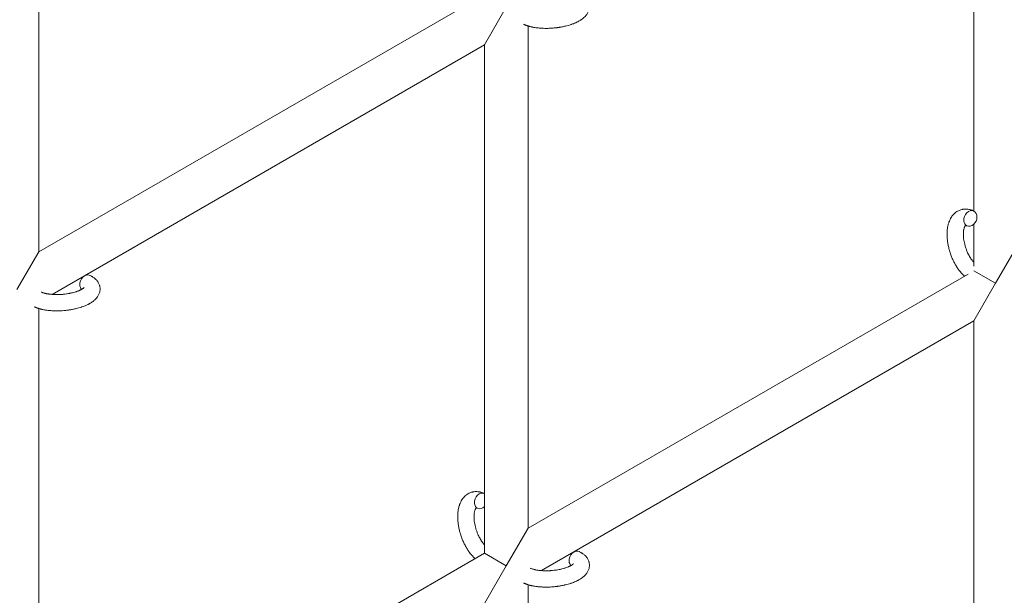
# Model space of a CAD drawing. Units: millimetres. Extents: x -7585 to 7039, y -10022 to 4632.
# Drawn here: x -4040 to -3678, y -5538 to -5326 of the extents above; entities that cross this region are included whole.
import ezdxf

# ---------------------------------------------------------------- set-up
doc = ezdxf.new("R2010")
doc.units = ezdxf.units.MM
doc.linetypes.add('K5LT_THIN', pattern=[0])

# ---------------------------------------------------------------- blocks, each defined once
blk = doc.blocks.new('ИТ-11')
at = {"color": 7, "linetype": 'K5LT_THIN', "lineweight": 18}
for p, q in [((1961.7, -697.32), (1961.7, -507.97)), ((2305.7, -682.3), (2305.7, -517.19)), ((2123.63, -603.84), (1961.7, -697.32)), ((2133.7, -607.26), (2125.7, -621.11)), ((2141.7, -614.21), (2141.7, -798.94)), ((2125.7, -621.11), (1966.64, -712.95)), ((2125.7, -621.11), (2125.7, -808.18)), ((2305.7, -702.55), (2305.7, -687.08)), ((2313.7, -708.87), (2321.7, -695.01)), ((1953.7, -711.18), (1961.7, -697.32)), ((2141.7, -798.94), (2303.63, -705.45)), ((2305.7, -704.25), (2313.7, -708.87)), ((2305.7, -722.73), (2313.7, -708.87)), ((1961.7, -902.86), (1961.7, -718.13)), ((2146.64, -814.56), (2305.7, -722.73)), ((2305.7, -892.46), (2305.7, -722.73)), ((2141.7, -798.94), (2133.7, -812.79)), ((1961.7, -902.86), (2125.7, -808.18)), ((2133.7, -812.79), (2125.7, -808.18)), ((2133.7, -812.79), (2125.7, -826.65)), ((2141.7, -819.74), (2141.7, -1009.09))]:
    blk.add_line(p, q, dxfattribs=at)
for centre, start_param, end_param in [((2304.39, -685), 3.141593, 5.355092), ((2304.39, -685), 0, 3.141593), ((2304.39, -685), 5.355092, 6.283185), ((1979.24, -708.65), 3.141593, 5.355092), ((1979.24, -708.65), 5.355092, 6.053873), ((2124.39, -788.93), 3.141593, 5.355092), ((2124.39, -788.93), 3.127839, 3.141593), ((2124.39, -788.93), 5.355092, 6.283185), ((2124.39, -788.93), 0, 1.113827), ((2159.24, -810.27), 3.141593, 5.355092), ((2159.24, -810.27), 5.355092, 6.053873)]:
    blk.add_ellipse(centre, major_axis=(-1.28, -2.71), ratio=0.769885, start_param=start_param, end_param=end_param, dxfattribs=at)
for points, knots in [([(2160.52, -602.02), (2160.56, -602.04), (2160.61, -602.06), (2160.82, -602.17), (2160.99, -602.26), (2161.17, -602.35), (2161.17, -602.35), (2161.25, -602.4), (2161.33, -602.45), (2161.41, -602.49), (2161.41, -602.49), (2161.49, -602.54), (2161.56, -602.59), (2161.79, -602.74), (2161.94, -602.85), (2162.23, -603.07), (2162.37, -603.18), (2162.64, -603.43), (2162.77, -603.55), (2163, -603.8), (2163.09, -603.92), (2163.21, -604.05), (2163.22, -604.07), (2163.28, -604.15), (2163.32, -604.2), (2163.39, -604.3), (2163.42, -604.35), (2163.5, -604.46), (2163.54, -604.53), (2163.67, -604.75), (2163.76, -604.92), (2163.91, -605.26), (2163.98, -605.43), (2164.07, -605.7), (2164.1, -605.81), (2164.13, -605.92), (2164.13, -605.92), (2164.14, -605.99), (2164.16, -606.05), (2164.21, -606.29), (2164.23, -606.46), (2164.26, -606.81), (2164.27, -606.98), (2164.26, -607.33), (2164.24, -607.51), (2164.21, -607.76), (2164.19, -607.84), (2164.16, -608.01), (2164.14, -608.09), (2164.12, -608.18), (2164.12, -608.19), (2164.07, -608.37), (2164.02, -608.54), (2163.89, -608.89), (2163.81, -609.06), (2163.64, -609.4), (2163.54, -609.57), (2163.33, -609.9), (2163.21, -610.06), (2163.09, -610.22), (2163.08, -610.23), (2162.99, -610.35), (2162.89, -610.46), (2162.73, -610.64), (2162.66, -610.72), (2162.54, -610.83), (2162.5, -610.87), (2162.44, -610.93), (2162.43, -610.94), (2162.28, -611.08), (2162.14, -611.21), (2161.89, -611.42), (2161.77, -611.5), (2161.66, -611.6), (2161.65, -611.6), (2161.62, -611.63), (2161.59, -611.65), (2161.46, -611.74), (2161.35, -611.82), (2161.23, -611.9), (2161.23, -611.9), (2161.18, -611.94), (2161.14, -611.96), (2161.05, -612.02), (2160.99, -612.06), (2160.94, -612.09), (2160.93, -612.1), (2160.9, -612.12), (2160.87, -612.13), (2160.71, -612.23), (2160.57, -612.31), (2160.43, -612.4), (2160.42, -612.4), (2160.3, -612.47), (2160.19, -612.53), (2159.99, -612.63), (2159.91, -612.67), (2159.64, -612.81), (2159.44, -612.9), (2158.96, -613.12), (2158.66, -613.25), (2158.15, -613.44), (2157.94, -613.52), (2157.71, -613.6), (2157.7, -613.61), (2157.6, -613.64), (2157.51, -613.67), (2157.11, -613.8), (2156.78, -613.9), (2156.11, -614.1), (2155.76, -614.18), (2155.33, -614.29), (2155.24, -614.31), (2154.96, -614.38), (2154.75, -614.42), (2154.29, -614.51), (2154.04, -614.56), (2153.63, -614.63), (2153.47, -614.66), (2153.27, -614.69), (2153.25, -614.7), (2153.19, -614.71), (2153.15, -614.71), (2152.97, -614.74), (2152.82, -614.76), (2152.63, -614.79), (2152.6, -614.79), (2152.5, -614.81), (2152.43, -614.82), (2151.9, -614.89), (2151.43, -614.93), (2150.97, -614.98), (2150.97, -614.98), (2150.94, -614.98), (2150.91, -614.98), (2150.53, -615.01), (2150.19, -615.03), (2149.68, -615.06), (2149.52, -615.06), (2148.86, -615.09), (2148.37, -615.09), (2147.58, -615.08), (2147.29, -615.07), (2146.82, -615.05), (2146.64, -615.04), (2146.01, -615), (2145.56, -614.96), (2144.93, -614.88), (2144.74, -614.86), (2144.32, -614.8), (2144.09, -614.76), (2143.66, -614.68), (2143.46, -614.65), (2143.21, -614.6), (2143.16, -614.58), (2143.1, -614.57), (2143.08, -614.57), (2143.01, -614.55), (2142.96, -614.54), (2142.83, -614.51), (2142.76, -614.49), (2142.68, -614.48), (2142.68, -614.47), (2142.57, -614.45), (2142.48, -614.43), (2142.29, -614.38), (2142.2, -614.35), (2141.97, -614.29), (2141.84, -614.25), (2141.7, -614.21), (2141.69, -614.2), (2141.66, -614.2), (2141.65, -614.19), (2141.53, -614.15), (2141.44, -614.12), (2141.34, -614.09), (2141.34, -614.09), (2141.33, -614.09), (2141.33, -614.09), (2141.28, -614.07), (2141.23, -614.05), (2141.12, -614.01), (2141.07, -614), (2140.93, -613.94), (2140.83, -613.9), (2140.66, -613.84), (2140.59, -613.81), (2140.49, -613.77), (2140.46, -613.76), (2140.32, -613.69), (2140.19, -613.64), (2140.07, -613.58)], [0, 0, 0, 0, 0.495399, 0.495399, 2.579969, 2.579969, 2.606551, 2.606551, 3.602218, 3.602218, 3.610494, 3.610494, 4.608994, 4.608994, 6.611437, 6.611437, 8.613879, 8.613879, 10.60053, 10.60053, 12.274918, 12.274918, 12.550029, 12.550029, 13.270757, 13.270757, 13.912186, 13.912186, 14.707317, 14.707317, 16.736339, 16.736339, 18.671984, 18.671984, 19.810589, 19.810589, 19.864454, 19.864454, 20.544166, 20.544166, 22.379396, 22.379396, 24.201978, 24.201978, 26.035285, 26.035285, 26.908625, 26.908625, 27.804597, 27.804597, 27.902791, 27.902791, 29.829026, 29.829026, 31.840388, 31.840388, 33.966332, 33.966332, 36.162707, 36.162707, 36.238629, 36.238629, 37.845107, 37.845107, 38.961572, 38.961572, 39.623994, 39.623994, 39.848022, 39.848022, 41.850937, 41.850937, 43.411532, 43.411532, 43.493869, 43.493869, 43.851835, 43.851835, 45.244382, 45.244382, 45.325434, 45.325434, 45.846808, 45.846808, 46.479913, 46.479913, 46.559308, 46.559308, 46.880344, 46.880344, 48.516477, 48.516477, 48.599857, 48.599857, 49.895381, 49.895381, 50.786687, 50.786687, 52.910419, 52.910419, 55.923427, 55.923427, 57.979686, 57.979686, 58.110248, 58.110248, 58.931046, 58.931046, 61.927033, 61.927033, 64.989532, 64.989532, 65.697014, 65.697014, 67.467525, 67.467525, 69.543357, 69.543357, 70.902592, 70.902592, 71.126108, 71.126108, 71.396505, 71.396505, 72.641228, 72.641228, 72.885082, 72.885082, 73.462987, 73.462987, 77.212003, 77.212003, 77.219253, 77.219253, 77.458057, 77.458057, 80.211549, 80.211549, 81.536079, 81.536079, 85.528742, 85.528742, 87.96927, 87.96927, 89.444695, 89.444695, 93.285903, 93.285903, 94.970583, 94.970583, 97.048697, 97.048697, 98.912678, 98.912678, 99.386212, 99.386212, 99.520474, 99.520474, 100.064493, 100.064493, 100.723485, 100.723485, 100.805961, 100.805961, 101.729175, 101.729175, 102.644445, 102.644445, 104.028891, 104.028891, 104.096177, 104.096177, 104.29249, 104.29249, 105.280101, 105.280101, 105.327501, 105.327501, 105.336405, 105.336405, 105.884556, 105.884556, 106.42549, 106.42549, 107.484051, 107.484051, 108.303506, 108.303506, 108.584709, 108.584709, 110, 110, 110, 110]), ([(2302.24, -706.25), (2302.23, -706.24), (2302.22, -706.23), (2302.07, -706.09), (2301.92, -705.95), (2301.74, -705.78), (2301.71, -705.74), (2301.56, -705.58), (2301.44, -705.47), (2301.25, -705.26), (2301.17, -705.17), (2301.08, -705.07), (2301.07, -705.06), (2301.04, -705.02), (2301.01, -704.99), (2300.99, -704.96), (2300.99, -704.96), (2300.95, -704.91), (2300.9, -704.87), (2300.8, -704.73), (2300.73, -704.66), (2300.51, -704.38), (2300.36, -704.2), (2300.13, -703.89), (2300.05, -703.77), (2299.95, -703.64), (2299.95, -703.63), (2299.85, -703.49), (2299.77, -703.37), (2299.61, -703.14), (2299.54, -703.03), (2299.42, -702.84), (2299.36, -702.76), (2299.28, -702.63), (2299.26, -702.59), (2299.16, -702.42), (2299.08, -702.3), (2298.98, -702.12), (2298.94, -702.06), (2298.9, -701.98), (2298.88, -701.96), (2298.86, -701.92), (2298.85, -701.89), (2298.81, -701.83), (2298.79, -701.78), (2298.75, -701.71), (2298.73, -701.68), (2298.59, -701.43), (2298.47, -701.2), (2298.27, -700.81), (2298.19, -700.64), (2298.11, -700.47), (2298.11, -700.47), (2298.1, -700.45), (2298.09, -700.44), (2298.09, -700.42), (2298.08, -700.41), (2297.97, -700.17), (2297.86, -699.94), (2297.67, -699.5), (2297.59, -699.3), (2297.31, -698.61), (2297.14, -698.13), (2296.88, -697.35), (2296.79, -697.06), (2296.64, -696.56), (2296.59, -696.35), (2296.53, -696.11), (2296.52, -696.07), (2296.41, -695.58), (2296.29, -695.12), (2296.11, -694.19), (2296.04, -693.71), (2295.92, -692.78), (2295.88, -692.32), (2295.83, -691.42), (2295.82, -690.99), (2295.83, -690.14), (2295.85, -689.73), (2295.9, -689.26), (2295.9, -689.19), (2295.95, -688.87), (2295.98, -688.61), (2296.02, -688.3), (2296.04, -688.24), (2296.09, -687.92), (2296.15, -687.67), (2296.21, -687.41), (2296.21, -687.41), (2296.21, -687.39), (2296.22, -687.38), (2296.27, -687.2), (2296.31, -687.02), (2296.41, -686.7), (2296.46, -686.56), (2296.53, -686.35), (2296.55, -686.29), (2296.57, -686.22), (2296.58, -686.21), (2296.61, -686.12), (2296.64, -686.04), (2296.75, -685.77), (2296.83, -685.58), (2297.05, -685.14), (2297.19, -684.89), (2297.39, -684.56), (2297.44, -684.48), (2297.58, -684.28), (2297.67, -684.16), (2297.77, -684.01), (2297.79, -684), (2297.96, -683.78), (2298.13, -683.59), (2298.46, -683.25), (2298.63, -683.11), (2298.8, -682.95), (2298.82, -682.93), (2299.02, -682.77), (2299.2, -682.64), (2299.59, -682.39), (2299.78, -682.28), (2300.18, -682.08), (2300.38, -682), (2300.8, -681.85), (2301.01, -681.78), (2301.31, -681.71), (2301.4, -681.69), (2301.62, -681.65), (2301.74, -681.63), (2302.09, -681.59), (2302.31, -681.57), (2302.76, -681.57), (2302.99, -681.57), (2303.41, -681.61), (2303.6, -681.65), (2303.83, -681.68), (2303.88, -681.69), (2303.93, -681.7), (2303.93, -681.7), (2304, -681.72), (2304.07, -681.73), (2304.3, -681.79), (2304.45, -681.83), (2304.62, -681.88), (2304.63, -681.88), (2304.89, -681.96), (2305.14, -682.05), (2305.48, -682.2), (2305.58, -682.24), (2305.67, -682.29)], [10.121087, 10.121087, 10.121087, 10.121087, 10.239693, 10.239693, 12.120776, 12.120776, 12.570444, 12.570444, 14.12249, 14.12249, 15.20199, 15.20199, 15.322865, 15.322865, 15.656599, 15.656599, 15.663143, 15.663143, 16.245414, 16.245414, 17.189745, 17.189745, 19.31373, 19.31373, 20.566633, 20.566633, 20.688197, 20.688197, 21.981398, 21.981398, 23.076261, 23.076261, 23.913976, 23.913976, 24.339738, 24.339738, 25.541324, 25.541324, 26.111915, 26.111915, 26.301489, 26.301489, 26.513619, 26.513619, 26.933084, 26.933084, 27.196506, 27.196506, 29.332489, 29.332489, 30.801276, 30.801276, 30.878715, 30.878715, 30.948671, 30.948671, 31.049756, 31.049756, 33.10809, 33.10809, 34.913355, 34.913355, 39.043225, 39.043225, 41.493032, 41.493032, 43.237001, 43.237001, 43.518611, 43.518611, 47.325781, 47.325781, 51.320715, 51.320715, 55.225404, 55.225404, 59.037147, 59.037147, 62.747048, 62.747048, 63.381704, 63.381704, 65.763728, 65.763728, 66.339981, 66.339981, 68.819528, 68.819528, 68.905619, 68.905619, 68.977034, 68.977034, 70.753972, 70.753972, 72.272022, 72.272022, 72.931361, 72.931361, 73.022459, 73.022459, 73.882945, 73.882945, 75.952545, 75.952545, 78.914214, 78.914214, 79.898581, 79.898581, 81.465738, 81.465738, 81.703915, 81.703915, 84.33989, 84.33989, 86.632353, 86.632353, 86.847338, 86.847338, 89.254604, 89.254604, 91.590734, 91.590734, 93.883705, 93.883705, 96.160269, 96.160269, 97.134274, 97.134274, 98.446054, 98.446054, 100.765871, 100.765871, 103.145634, 103.145634, 105.150939, 105.150939, 105.611524, 105.611524, 105.667888, 105.667888, 106.380473, 106.380473, 108.08174, 108.08174, 108.189395, 108.189395, 110.903181, 110.903181, 112, 112, 112, 112]), ([(2302.63, -687.57), (2302.62, -687.58), (2302.62, -687.58), (2302.59, -687.61), (2302.57, -687.63), (2302.53, -687.68), (2302.5, -687.71), (2302.44, -687.8), (2302.41, -687.85), (2302.35, -687.96), (2302.33, -688), (2302.29, -688.08), (2302.28, -688.12), (2302.21, -688.26), (2302.17, -688.37), (2302.09, -688.62), (2302.05, -688.76), (2301.99, -689.06), (2301.96, -689.21), (2301.9, -689.54), (2301.88, -689.72), (2301.85, -690.09), (2301.84, -690.28), (2301.83, -690.52), (2301.83, -690.57), (2301.83, -690.62), (2301.83, -690.63), (2301.82, -690.79), (2301.82, -690.93), (2301.83, -691.37), (2301.85, -691.67), (2301.9, -692.3), (2301.94, -692.62), (2302.05, -693.29), (2302.11, -693.64), (2302.27, -694.35), (2302.36, -694.71), (2302.57, -695.45), (2302.69, -695.82), (2302.95, -696.55), (2303.09, -696.92), (2303.35, -697.51), (2303.45, -697.74), (2303.61, -698.08), (2303.67, -698.19), (2303.84, -698.53), (2303.96, -698.74), (2304.13, -699.05), (2304.18, -699.14), (2304.29, -699.31), (2304.34, -699.4), (2304.46, -699.59), (2304.54, -699.71), (2304.66, -699.9), (2304.71, -699.97), (2304.81, -700.11), (2304.85, -700.18), (2304.98, -700.35), (2305.07, -700.47), (2305.17, -700.6), (2305.18, -700.61), (2305.2, -700.64), (2305.21, -700.66), (2305.24, -700.7), (2305.27, -700.73), (2305.43, -700.93), (2305.57, -701.08), (2305.7, -701.24)], [1.722427, 1.722427, 1.722427, 1.722427, 3.017649, 3.017649, 4.609864, 4.609864, 6.285438, 6.285438, 8.067082, 8.067082, 9.074753, 9.074753, 9.974078, 9.974078, 12.02219, 12.02219, 14.089357, 14.089357, 16.103217, 16.103217, 18.117076, 18.117076, 20.128041, 20.128041, 20.593157, 20.593157, 20.673876, 20.673876, 22.131109, 22.131109, 24.888511, 24.888511, 27.749648, 27.749648, 30.704237, 30.704237, 33.745559, 33.745559, 36.870734, 36.870734, 40.049977, 40.049977, 42.101559, 42.101559, 43.142751, 43.142751, 45.27443, 45.27443, 46.148629, 46.148629, 47.012679, 47.012679, 48.241435, 48.241435, 49.062222, 49.062222, 49.778149, 49.778149, 51.152464, 51.152464, 51.361832, 51.361832, 51.514038, 51.514038, 51.874936, 51.874936, 54.071382, 54.071382, 54.071382, 54.071382]), ([(2303.11, -687.72), (2303.04, -687.68), (2302.97, -687.65), (2302.91, -687.63), (2302.9, -687.63), (2302.85, -687.61), (2302.8, -687.6), (2302.73, -687.58), (2302.7, -687.57), (2302.66, -687.57), (2302.65, -687.57), (2302.63, -687.57), (2302.63, -687.57), (2302.62, -687.57), (2302.61, -687.57), (2302.61, -687.57), (2302.62, -687.57), (2302.63, -687.57), (2302.63, -687.57), (2302.63, -687.56)], [0, 0, 0, 0, 2, 2, 2.214263, 2.214263, 3.942695, 3.942695, 5.758704, 5.758704, 7.37728, 7.37728, 7.475749, 7.475749, 9.118858, 9.118858, 9.481056, 9.481056, 9.552246, 9.552246, 9.552246, 9.552246]), ([(2302.61, -687.57), (2302.61, -687.57), (2302.61, -687.57), (2302.61, -687.57), (2302.62, -687.57), (2302.62, -687.57), (2302.62, -687.57), (2302.63, -687.56), (2302.63, -687.56), (2302.63, -687.56)], [0.931443, 0.931443, 0.931443, 0.931443, 0.965483, 0.965483, 1.745999, 1.745999, 2.945999, 2.945999, 3.024105, 3.024105, 3.024105, 3.024105]), ([(1980.52, -705.94), (1980.56, -705.96), (1980.61, -705.98), (1980.82, -706.09), (1980.99, -706.18), (1981.17, -706.27), (1981.17, -706.28), (1981.25, -706.32), (1981.33, -706.37), (1981.41, -706.42), (1981.41, -706.42), (1981.49, -706.47), (1981.56, -706.51), (1981.79, -706.67), (1981.94, -706.77), (1982.23, -706.99), (1982.37, -707.11), (1982.64, -707.35), (1982.77, -707.48), (1983, -707.72), (1983.09, -707.84), (1983.21, -707.98), (1983.22, -708), (1983.28, -708.07), (1983.32, -708.12), (1983.39, -708.23), (1983.42, -708.28), (1983.5, -708.39), (1983.54, -708.45), (1983.67, -708.67), (1983.76, -708.84), (1983.91, -709.18), (1983.98, -709.35), (1984.07, -709.63), (1984.1, -709.73), (1984.13, -709.84), (1984.13, -709.85), (1984.14, -709.91), (1984.16, -709.98), (1984.21, -710.21), (1984.23, -710.39), (1984.26, -710.73), (1984.27, -710.91), (1984.26, -711.26), (1984.24, -711.43), (1984.21, -711.68), (1984.19, -711.76), (1984.16, -711.93), (1984.14, -712.01), (1984.12, -712.1), (1984.12, -712.11), (1984.07, -712.3), (1984.02, -712.47), (1983.89, -712.81), (1983.81, -712.98), (1983.64, -713.32), (1983.54, -713.49), (1983.33, -713.82), (1983.21, -713.98), (1983.09, -714.15), (1983.08, -714.15), (1982.99, -714.27), (1982.89, -714.38), (1982.73, -714.57), (1982.66, -714.64), (1982.54, -714.76), (1982.5, -714.8), (1982.44, -714.85), (1982.43, -714.87), (1982.28, -715.01), (1982.14, -715.13), (1981.89, -715.34), (1981.77, -715.43), (1981.66, -715.52), (1981.65, -715.53), (1981.62, -715.55), (1981.59, -715.57), (1981.46, -715.67), (1981.35, -715.74), (1981.23, -715.82), (1981.23, -715.83), (1981.18, -715.86), (1981.14, -715.89), (1981.05, -715.95), (1980.99, -715.98), (1980.94, -716.02), (1980.93, -716.02), (1980.9, -716.04), (1980.87, -716.06), (1980.71, -716.16), (1980.57, -716.23), (1980.43, -716.32), (1980.42, -716.32), (1980.3, -716.39), (1980.19, -716.45), (1979.99, -716.55), (1979.91, -716.6), (1979.64, -716.73), (1979.44, -716.83), (1978.96, -717.05), (1978.66, -717.17), (1978.15, -717.37), (1977.94, -717.44), (1977.71, -717.52), (1977.7, -717.53), (1977.6, -717.56), (1977.51, -717.59), (1977.11, -717.73), (1976.78, -717.83), (1976.11, -718.02), (1975.76, -718.1), (1975.33, -718.21), (1975.24, -718.23), (1974.96, -718.3), (1974.75, -718.34), (1974.29, -718.44), (1974.04, -718.48), (1973.63, -718.56), (1973.47, -718.59), (1973.27, -718.62), (1973.25, -718.62), (1973.19, -718.63), (1973.15, -718.64), (1972.97, -718.66), (1972.82, -718.69), (1972.63, -718.71), (1972.6, -718.72), (1972.5, -718.73), (1972.43, -718.74), (1971.9, -718.81), (1971.43, -718.85), (1970.97, -718.9), (1970.97, -718.9), (1970.94, -718.9), (1970.91, -718.9), (1970.53, -718.93), (1970.19, -718.95), (1969.68, -718.98), (1969.52, -718.99), (1968.86, -719.01), (1968.37, -719.01), (1967.58, -719), (1967.29, -718.99), (1966.82, -718.97), (1966.64, -718.96), (1966.01, -718.92), (1965.56, -718.88), (1964.93, -718.81), (1964.74, -718.78), (1964.32, -718.72), (1964.09, -718.68), (1963.66, -718.61), (1963.46, -718.57), (1963.21, -718.52), (1963.16, -718.51), (1963.1, -718.49), (1963.08, -718.49), (1963.01, -718.47), (1962.96, -718.46), (1962.83, -718.44), (1962.76, -718.42), (1962.68, -718.4), (1962.68, -718.4), (1962.57, -718.37), (1962.48, -718.35), (1962.29, -718.3), (1962.2, -718.28), (1961.97, -718.21), (1961.84, -718.17), (1961.7, -718.13), (1961.69, -718.13), (1961.66, -718.12), (1961.65, -718.11), (1961.53, -718.08), (1961.44, -718.05), (1961.34, -718.01), (1961.34, -718.01), (1961.33, -718.01), (1961.33, -718.01), (1961.28, -717.99), (1961.23, -717.97), (1961.12, -717.94), (1961.07, -717.92), (1960.93, -717.86), (1960.83, -717.83), (1960.66, -717.76), (1960.59, -717.73), (1960.49, -717.69), (1960.46, -717.68), (1960.32, -717.61), (1960.19, -717.56), (1960.07, -717.5)], [0, 0, 0, 0, 0.495399, 0.495399, 2.579969, 2.579969, 2.606551, 2.606551, 3.602218, 3.602218, 3.610494, 3.610494, 4.608994, 4.608994, 6.611437, 6.611437, 8.613879, 8.613879, 10.60053, 10.60053, 12.274918, 12.274918, 12.550029, 12.550029, 13.270757, 13.270757, 13.912186, 13.912186, 14.707317, 14.707317, 16.736339, 16.736339, 18.671984, 18.671984, 19.810589, 19.810589, 19.864454, 19.864454, 20.544166, 20.544166, 22.379396, 22.379396, 24.201978, 24.201978, 26.035285, 26.035285, 26.908625, 26.908625, 27.804597, 27.804597, 27.902791, 27.902791, 29.829026, 29.829026, 31.840388, 31.840388, 33.966332, 33.966332, 36.162707, 36.162707, 36.238629, 36.238629, 37.845107, 37.845107, 38.961572, 38.961572, 39.623994, 39.623994, 39.848022, 39.848022, 41.850937, 41.850937, 43.411532, 43.411532, 43.493869, 43.493869, 43.851835, 43.851835, 45.244382, 45.244382, 45.325434, 45.325434, 45.846808, 45.846808, 46.479913, 46.479913, 46.559308, 46.559308, 46.880344, 46.880344, 48.516477, 48.516477, 48.599857, 48.599857, 49.895381, 49.895381, 50.786687, 50.786687, 52.910419, 52.910419, 55.923427, 55.923427, 57.979686, 57.979686, 58.110248, 58.110248, 58.931046, 58.931046, 61.927033, 61.927033, 64.989532, 64.989532, 65.697014, 65.697014, 67.467525, 67.467525, 69.543357, 69.543357, 70.902592, 70.902592, 71.126108, 71.126108, 71.396505, 71.396505, 72.641228, 72.641228, 72.885082, 72.885082, 73.462987, 73.462987, 77.212003, 77.212003, 77.219253, 77.219253, 77.458057, 77.458057, 80.211549, 80.211549, 81.536079, 81.536079, 85.528742, 85.528742, 87.96927, 87.96927, 89.444695, 89.444695, 93.285903, 93.285903, 94.970583, 94.970583, 97.048697, 97.048697, 98.912678, 98.912678, 99.386212, 99.386212, 99.520474, 99.520474, 100.064493, 100.064493, 100.723485, 100.723485, 100.805961, 100.805961, 101.729175, 101.729175, 102.644445, 102.644445, 104.028891, 104.028891, 104.096177, 104.096177, 104.29249, 104.29249, 105.280101, 105.280101, 105.327501, 105.327501, 105.336405, 105.336405, 105.884556, 105.884556, 106.42549, 106.42549, 107.484051, 107.484051, 108.303506, 108.303506, 108.584709, 108.584709, 110, 110, 110, 110]), ([(1978.39, -710.41), (1978.39, -710.41), (1978.39, -710.41), (1978.37, -710.44), (1978.36, -710.45), (1978.31, -710.51), (1978.27, -710.54), (1978.17, -710.63), (1978.1, -710.68), (1978.04, -710.73), (1978.04, -710.73), (1977.98, -710.78), (1977.91, -710.82), (1977.84, -710.88), (1977.83, -710.88), (1977.8, -710.9), (1977.79, -710.91), (1977.74, -710.94), (1977.71, -710.95), (1977.66, -710.99), (1977.64, -711), (1977.59, -711.03), (1977.55, -711.05), (1977.46, -711.1), (1977.4, -711.14), (1977.34, -711.17), (1977.34, -711.17), (1977.25, -711.22), (1977.15, -711.27), (1977.01, -711.34), (1976.96, -711.36), (1976.83, -711.42), (1976.75, -711.46), (1976.59, -711.53), (1976.5, -711.57), (1976.25, -711.67), (1976.07, -711.74), (1975.73, -711.86), (1975.57, -711.92), (1975.29, -712.01), (1975.16, -712.05), (1974.72, -712.18), (1974.4, -712.26), (1973.95, -712.37), (1973.83, -712.4), (1973.54, -712.46), (1973.38, -712.5), (1973.15, -712.55), (1973.09, -712.56), (1972.74, -712.62), (1972.44, -712.67), (1972.07, -712.73), (1971.98, -712.75), (1971.49, -712.81), (1971.1, -712.86), (1970.5, -712.92), (1970.3, -712.93), (1970.1, -712.95), (1970.09, -712.95), (1970.04, -712.95), (1970, -712.95), (1969.89, -712.96), (1969.83, -712.97), (1969.7, -712.97), (1969.62, -712.98), (1969.52, -712.98), (1969.5, -712.98), (1969.15, -713), (1968.83, -713), (1968.43, -713.01), (1968.35, -713.01), (1968.13, -713.01), (1967.99, -713.01), (1967.85, -713.01), (1967.85, -713.01), (1967.69, -713), (1967.54, -713), (1967.3, -712.99), (1967.21, -712.98), (1966.97, -712.97), (1966.8, -712.96), (1966.45, -712.93), (1966.26, -712.92), (1965.83, -712.87), (1965.61, -712.84), (1965.29, -712.8), (1965.2, -712.78), (1964.94, -712.74), (1964.78, -712.71), (1964.5, -712.66), (1964.39, -712.63), (1964.22, -712.6), (1964.16, -712.58), (1963.97, -712.54), (1963.83, -712.5), (1963.68, -712.46), (1963.66, -712.45), (1963.51, -712.41), (1963.36, -712.36), (1963.1, -712.27), (1962.96, -712.22), (1962.77, -712.14), (1962.7, -712.11), (1962.63, -712.08)], [0, 0, 0, 0, 1.575291, 1.575291, 3.090668, 3.090668, 4.92829, 4.92829, 6.675585, 6.675585, 6.765911, 6.765911, 8.207292, 8.207292, 8.396707, 8.396707, 8.690182, 8.690182, 9.246312, 9.246312, 9.625246, 9.625246, 10.207237, 10.207237, 11.124368, 11.124368, 11.189885, 11.189885, 12.507562, 12.507562, 13.202993, 13.202993, 14.189744, 14.189744, 15.216101, 15.216101, 17.22641, 17.22641, 18.861106, 18.861106, 20.100402, 20.100402, 23.081764, 23.081764, 24.172741, 24.172741, 25.582052, 25.582052, 26.154993, 26.154993, 28.573757, 28.573757, 29.309831, 29.309831, 32.539532, 32.539532, 34.153673, 34.153673, 34.165944, 34.165944, 34.555117, 34.555117, 35.03415, 35.03415, 35.642187, 35.642187, 35.841387, 35.841387, 38.455407, 38.455407, 39.106429, 39.106429, 40.272175, 40.272175, 40.286848, 40.286848, 41.5833, 41.5833, 42.296797, 42.296797, 43.715298, 43.715298, 45.407113, 45.407113, 47.584208, 47.584208, 48.427705, 48.427705, 50.126012, 50.126012, 51.344369, 51.344369, 51.967714, 51.967714, 53.626617, 53.626617, 53.836594, 53.836594, 55.650267, 55.650267, 57.673918, 57.673918, 59, 59, 59, 59]), ([(2122.24, -810.17), (2122.23, -810.16), (2122.22, -810.16), (2122.07, -810.01), (2121.92, -809.88), (2121.74, -809.7), (2121.71, -809.67), (2121.56, -809.51), (2121.44, -809.39), (2121.25, -809.18), (2121.17, -809.09), (2121.08, -808.99), (2121.07, -808.98), (2121.04, -808.94), (2121.01, -808.92), (2120.99, -808.89), (2120.99, -808.89), (2120.95, -808.84), (2120.9, -808.79), (2120.8, -808.66), (2120.73, -808.58), (2120.51, -808.31), (2120.36, -808.12), (2120.13, -807.81), (2120.05, -807.69), (2119.95, -807.56), (2119.95, -807.55), (2119.85, -807.42), (2119.77, -807.29), (2119.61, -807.06), (2119.54, -806.96), (2119.42, -806.76), (2119.36, -806.68), (2119.28, -806.55), (2119.26, -806.51), (2119.16, -806.34), (2119.08, -806.22), (2118.98, -806.04), (2118.94, -805.98), (2118.9, -805.9), (2118.88, -805.88), (2118.86, -805.84), (2118.85, -805.82), (2118.81, -805.75), (2118.79, -805.71), (2118.75, -805.63), (2118.73, -805.61), (2118.59, -805.35), (2118.47, -805.12), (2118.27, -804.73), (2118.19, -804.57), (2118.11, -804.4), (2118.11, -804.39), (2118.1, -804.37), (2118.09, -804.37), (2118.09, -804.35), (2118.08, -804.33), (2117.97, -804.09), (2117.86, -803.86), (2117.67, -803.43), (2117.59, -803.22), (2117.31, -802.53), (2117.14, -802.05), (2116.88, -801.27), (2116.79, -800.98), (2116.64, -800.48), (2116.59, -800.27), (2116.53, -800.03), (2116.52, -800), (2116.41, -799.5), (2116.29, -799.05), (2116.11, -798.11), (2116.04, -797.64), (2115.92, -796.7), (2115.88, -796.24), (2115.83, -795.35), (2115.82, -794.91), (2115.83, -794.06), (2115.85, -793.65), (2115.9, -793.18), (2115.9, -793.11), (2115.95, -792.79), (2115.98, -792.54), (2116.02, -792.22), (2116.04, -792.16), (2116.09, -791.85), (2116.15, -791.59), (2116.21, -791.34), (2116.21, -791.33), (2116.21, -791.31), (2116.22, -791.31), (2116.27, -791.12), (2116.31, -790.95), (2116.41, -790.63), (2116.46, -790.48), (2116.53, -790.27), (2116.55, -790.21), (2116.57, -790.14), (2116.58, -790.13), (2116.61, -790.04), (2116.64, -789.96), (2116.75, -789.7), (2116.83, -789.51), (2117.05, -789.06), (2117.19, -788.81), (2117.39, -788.48), (2117.44, -788.4), (2117.58, -788.2), (2117.67, -788.08), (2117.77, -787.94), (2117.79, -787.92), (2117.96, -787.7), (2118.13, -787.51), (2118.46, -787.17), (2118.63, -787.03), (2118.8, -786.87), (2118.82, -786.86), (2119.02, -786.7), (2119.2, -786.56), (2119.59, -786.31), (2119.78, -786.2), (2120.18, -786.01), (2120.38, -785.92), (2120.8, -785.77), (2121.01, -785.71), (2121.31, -785.63), (2121.4, -785.61), (2121.62, -785.57), (2121.74, -785.55), (2122.09, -785.51), (2122.31, -785.5), (2122.76, -785.49), (2122.99, -785.5), (2123.41, -785.54), (2123.6, -785.57), (2123.83, -785.6), (2123.88, -785.61), (2123.93, -785.62), (2123.93, -785.62), (2124, -785.64), (2124.07, -785.65), (2124.3, -785.71), (2124.45, -785.76), (2124.62, -785.8), (2124.63, -785.8), (2124.89, -785.89), (2125.14, -785.98), (2125.48, -786.12), (2125.58, -786.17), (2125.67, -786.21)], [10.121087, 10.121087, 10.121087, 10.121087, 10.239693, 10.239693, 12.120776, 12.120776, 12.570444, 12.570444, 14.12249, 14.12249, 15.20199, 15.20199, 15.322865, 15.322865, 15.656599, 15.656599, 15.663143, 15.663143, 16.245414, 16.245414, 17.189745, 17.189745, 19.31373, 19.31373, 20.566633, 20.566633, 20.688197, 20.688197, 21.981398, 21.981398, 23.076261, 23.076261, 23.913976, 23.913976, 24.339738, 24.339738, 25.541324, 25.541324, 26.111915, 26.111915, 26.301489, 26.301489, 26.513619, 26.513619, 26.933084, 26.933084, 27.196506, 27.196506, 29.332489, 29.332489, 30.801276, 30.801276, 30.878715, 30.878715, 30.948671, 30.948671, 31.049756, 31.049756, 33.10809, 33.10809, 34.913355, 34.913355, 39.043225, 39.043225, 41.493032, 41.493032, 43.237001, 43.237001, 43.518611, 43.518611, 47.325781, 47.325781, 51.320715, 51.320715, 55.225404, 55.225404, 59.037147, 59.037147, 62.747048, 62.747048, 63.381704, 63.381704, 65.763728, 65.763728, 66.339981, 66.339981, 68.819528, 68.819528, 68.905619, 68.905619, 68.977034, 68.977034, 70.753972, 70.753972, 72.272022, 72.272022, 72.931361, 72.931361, 73.022459, 73.022459, 73.882945, 73.882945, 75.952545, 75.952545, 78.914214, 78.914214, 79.898581, 79.898581, 81.465738, 81.465738, 81.703915, 81.703915, 84.33989, 84.33989, 86.632353, 86.632353, 86.847338, 86.847338, 89.254604, 89.254604, 91.590734, 91.590734, 93.883705, 93.883705, 96.160269, 96.160269, 97.134274, 97.134274, 98.446054, 98.446054, 100.765871, 100.765871, 103.145634, 103.145634, 105.150939, 105.150939, 105.611524, 105.611524, 105.667888, 105.667888, 106.380473, 106.380473, 108.08174, 108.08174, 108.189395, 108.189395, 110.903181, 110.903181, 112, 112, 112, 112]), ([(2122.63, -791.49), (2122.62, -791.5), (2122.62, -791.5), (2122.59, -791.53), (2122.57, -791.55), (2122.53, -791.6), (2122.5, -791.63), (2122.44, -791.72), (2122.41, -791.78), (2122.35, -791.88), (2122.33, -791.92), (2122.29, -792), (2122.28, -792.04), (2122.21, -792.18), (2122.17, -792.3), (2122.09, -792.55), (2122.05, -792.68), (2121.99, -792.98), (2121.96, -793.14), (2121.9, -793.47), (2121.88, -793.64), (2121.85, -794.01), (2121.84, -794.2), (2121.83, -794.44), (2121.83, -794.49), (2121.83, -794.54), (2121.83, -794.55), (2121.82, -794.71), (2121.82, -794.86), (2121.83, -795.3), (2121.85, -795.59), (2121.9, -796.22), (2121.94, -796.54), (2122.05, -797.22), (2122.11, -797.57), (2122.27, -798.27), (2122.36, -798.64), (2122.57, -799.37), (2122.69, -799.74), (2122.95, -800.48), (2123.09, -800.84), (2123.35, -801.43), (2123.45, -801.66), (2123.61, -802), (2123.67, -802.11), (2123.84, -802.45), (2123.96, -802.67), (2124.13, -802.98), (2124.18, -803.06), (2124.29, -803.23), (2124.34, -803.32), (2124.46, -803.52), (2124.54, -803.63), (2124.66, -803.82), (2124.71, -803.9), (2124.81, -804.03), (2124.85, -804.1), (2124.98, -804.27), (2125.07, -804.39), (2125.17, -804.52), (2125.18, -804.54), (2125.2, -804.57), (2125.21, -804.58), (2125.24, -804.62), (2125.27, -804.65), (2125.43, -804.85), (2125.57, -805), (2125.7, -805.16)], [1.722427, 1.722427, 1.722427, 1.722427, 3.017649, 3.017649, 4.609864, 4.609864, 6.285438, 6.285438, 8.067082, 8.067082, 9.074753, 9.074753, 9.974078, 9.974078, 12.02219, 12.02219, 14.089357, 14.089357, 16.103217, 16.103217, 18.117076, 18.117076, 20.128041, 20.128041, 20.593157, 20.593157, 20.673876, 20.673876, 22.131109, 22.131109, 24.888511, 24.888511, 27.749648, 27.749648, 30.704237, 30.704237, 33.745559, 33.745559, 36.870734, 36.870734, 40.049977, 40.049977, 42.101559, 42.101559, 43.142751, 43.142751, 45.27443, 45.27443, 46.148629, 46.148629, 47.012679, 47.012679, 48.241435, 48.241435, 49.062222, 49.062222, 49.778149, 49.778149, 51.152464, 51.152464, 51.361832, 51.361832, 51.514038, 51.514038, 51.874936, 51.874936, 54.071382, 54.071382, 54.071382, 54.071382]), ([(2123.11, -791.64), (2123.04, -791.6), (2122.97, -791.58), (2122.91, -791.55), (2122.9, -791.55), (2122.85, -791.54), (2122.8, -791.52), (2122.73, -791.5), (2122.7, -791.5), (2122.66, -791.49), (2122.65, -791.49), (2122.63, -791.49), (2122.63, -791.49), (2122.62, -791.49), (2122.61, -791.49), (2122.61, -791.49), (2122.62, -791.49), (2122.63, -791.49), (2122.63, -791.49), (2122.63, -791.49)], [0, 0, 0, 0, 2, 2, 2.214263, 2.214263, 3.942695, 3.942695, 5.758704, 5.758704, 7.37728, 7.37728, 7.475749, 7.475749, 9.118858, 9.118858, 9.481056, 9.481056, 9.552246, 9.552246, 9.552246, 9.552246]), ([(2122.61, -791.49), (2122.61, -791.49), (2122.61, -791.49), (2122.61, -791.49), (2122.62, -791.49), (2122.62, -791.49), (2122.62, -791.49), (2122.63, -791.49), (2122.63, -791.49), (2122.63, -791.49)], [0.931443, 0.931443, 0.931443, 0.931443, 0.965483, 0.965483, 1.745999, 1.745999, 2.945999, 2.945999, 3.024105, 3.024105, 3.024105, 3.024105]), ([(2160.52, -807.55), (2160.56, -807.57), (2160.61, -807.59), (2160.82, -807.7), (2160.99, -807.8), (2161.17, -807.89), (2161.17, -807.89), (2161.25, -807.94), (2161.33, -807.98), (2161.41, -808.03), (2161.41, -808.03), (2161.49, -808.08), (2161.56, -808.13), (2161.79, -808.28), (2161.94, -808.38), (2162.23, -808.61), (2162.37, -808.72), (2162.64, -808.96), (2162.77, -809.09), (2163, -809.34), (2163.09, -809.45), (2163.21, -809.59), (2163.22, -809.61), (2163.28, -809.68), (2163.32, -809.74), (2163.39, -809.84), (2163.42, -809.89), (2163.5, -810), (2163.54, -810.06), (2163.67, -810.29), (2163.76, -810.45), (2163.91, -810.79), (2163.98, -810.96), (2164.07, -811.24), (2164.1, -811.35), (2164.13, -811.45), (2164.13, -811.46), (2164.14, -811.53), (2164.16, -811.59), (2164.21, -811.83), (2164.23, -812), (2164.26, -812.35), (2164.27, -812.52), (2164.26, -812.87), (2164.24, -813.04), (2164.21, -813.3), (2164.19, -813.38), (2164.16, -813.54), (2164.14, -813.62), (2164.12, -813.72), (2164.12, -813.72), (2164.07, -813.91), (2164.02, -814.08), (2163.89, -814.42), (2163.81, -814.59), (2163.64, -814.94), (2163.54, -815.1), (2163.33, -815.44), (2163.21, -815.59), (2163.09, -815.76), (2163.08, -815.77), (2162.99, -815.89), (2162.89, -816), (2162.73, -816.18), (2162.66, -816.25), (2162.54, -816.37), (2162.5, -816.41), (2162.44, -816.47), (2162.43, -816.48), (2162.28, -816.62), (2162.14, -816.74), (2161.89, -816.95), (2161.77, -817.04), (2161.66, -817.14), (2161.65, -817.14), (2161.62, -817.16), (2161.59, -817.18), (2161.46, -817.28), (2161.35, -817.36), (2161.23, -817.44), (2161.23, -817.44), (2161.18, -817.47), (2161.14, -817.5), (2161.05, -817.56), (2160.99, -817.59), (2160.94, -817.63), (2160.93, -817.63), (2160.9, -817.65), (2160.87, -817.67), (2160.71, -817.77), (2160.57, -817.85), (2160.43, -817.93), (2160.42, -817.94), (2160.3, -818), (2160.19, -818.07), (2159.99, -818.17), (2159.91, -818.21), (2159.64, -818.34), (2159.44, -818.44), (2158.96, -818.66), (2158.66, -818.78), (2158.15, -818.98), (2157.94, -819.05), (2157.71, -819.14), (2157.7, -819.14), (2157.6, -819.18), (2157.51, -819.21), (2157.11, -819.34), (2156.78, -819.44), (2156.11, -819.63), (2155.76, -819.72), (2155.33, -819.83), (2155.24, -819.85), (2154.96, -819.91), (2154.75, -819.96), (2154.29, -820.05), (2154.04, -820.1), (2153.63, -820.17), (2153.47, -820.2), (2153.27, -820.23), (2153.25, -820.23), (2153.19, -820.24), (2153.15, -820.25), (2152.97, -820.28), (2152.82, -820.3), (2152.63, -820.33), (2152.6, -820.33), (2152.5, -820.34), (2152.43, -820.35), (2151.9, -820.42), (2151.43, -820.46), (2150.97, -820.51), (2150.97, -820.51), (2150.94, -820.52), (2150.91, -820.52), (2150.53, -820.55), (2150.19, -820.57), (2149.68, -820.6), (2149.52, -820.6), (2148.86, -820.62), (2148.37, -820.63), (2147.58, -820.62), (2147.29, -820.61), (2146.82, -820.59), (2146.64, -820.58), (2146.01, -820.53), (2145.56, -820.49), (2144.93, -820.42), (2144.74, -820.39), (2144.32, -820.33), (2144.09, -820.3), (2143.66, -820.22), (2143.46, -820.18), (2143.21, -820.13), (2143.16, -820.12), (2143.1, -820.11), (2143.08, -820.1), (2143.01, -820.09), (2142.96, -820.08), (2142.83, -820.05), (2142.76, -820.03), (2142.68, -820.01), (2142.68, -820.01), (2142.57, -819.99), (2142.48, -819.96), (2142.29, -819.91), (2142.2, -819.89), (2141.97, -819.82), (2141.84, -819.78), (2141.7, -819.74), (2141.69, -819.74), (2141.66, -819.73), (2141.65, -819.73), (2141.53, -819.69), (2141.44, -819.66), (2141.34, -819.63), (2141.34, -819.62), (2141.33, -819.62), (2141.33, -819.62), (2141.28, -819.6), (2141.23, -819.59), (2141.12, -819.55), (2141.07, -819.53), (2140.93, -819.48), (2140.83, -819.44), (2140.66, -819.37), (2140.59, -819.34), (2140.49, -819.3), (2140.46, -819.29), (2140.32, -819.23), (2140.19, -819.17), (2140.07, -819.12)], [0, 0, 0, 0, 0.495399, 0.495399, 2.579969, 2.579969, 2.606551, 2.606551, 3.602218, 3.602218, 3.610494, 3.610494, 4.608994, 4.608994, 6.611437, 6.611437, 8.613879, 8.613879, 10.60053, 10.60053, 12.274918, 12.274918, 12.550029, 12.550029, 13.270757, 13.270757, 13.912186, 13.912186, 14.707317, 14.707317, 16.736339, 16.736339, 18.671984, 18.671984, 19.810589, 19.810589, 19.864454, 19.864454, 20.544166, 20.544166, 22.379396, 22.379396, 24.201978, 24.201978, 26.035285, 26.035285, 26.908625, 26.908625, 27.804597, 27.804597, 27.902791, 27.902791, 29.829026, 29.829026, 31.840388, 31.840388, 33.966332, 33.966332, 36.162707, 36.162707, 36.238629, 36.238629, 37.845107, 37.845107, 38.961572, 38.961572, 39.623994, 39.623994, 39.848022, 39.848022, 41.850937, 41.850937, 43.411532, 43.411532, 43.493869, 43.493869, 43.851835, 43.851835, 45.244382, 45.244382, 45.325434, 45.325434, 45.846808, 45.846808, 46.479913, 46.479913, 46.559308, 46.559308, 46.880344, 46.880344, 48.516477, 48.516477, 48.599857, 48.599857, 49.895381, 49.895381, 50.786687, 50.786687, 52.910419, 52.910419, 55.923427, 55.923427, 57.979686, 57.979686, 58.110248, 58.110248, 58.931046, 58.931046, 61.927033, 61.927033, 64.989532, 64.989532, 65.697014, 65.697014, 67.467525, 67.467525, 69.543357, 69.543357, 70.902592, 70.902592, 71.126108, 71.126108, 71.396505, 71.396505, 72.641228, 72.641228, 72.885082, 72.885082, 73.462987, 73.462987, 77.212003, 77.212003, 77.219253, 77.219253, 77.458057, 77.458057, 80.211549, 80.211549, 81.536079, 81.536079, 85.528742, 85.528742, 87.96927, 87.96927, 89.444695, 89.444695, 93.285903, 93.285903, 94.970583, 94.970583, 97.048697, 97.048697, 98.912678, 98.912678, 99.386212, 99.386212, 99.520474, 99.520474, 100.064493, 100.064493, 100.723485, 100.723485, 100.805961, 100.805961, 101.729175, 101.729175, 102.644445, 102.644445, 104.028891, 104.028891, 104.096177, 104.096177, 104.29249, 104.29249, 105.280101, 105.280101, 105.327501, 105.327501, 105.336405, 105.336405, 105.884556, 105.884556, 106.42549, 106.42549, 107.484051, 107.484051, 108.303506, 108.303506, 108.584709, 108.584709, 110, 110, 110, 110]), ([(2158.39, -812.03), (2158.39, -812.02), (2158.39, -812.03), (2158.37, -812.05), (2158.36, -812.07), (2158.31, -812.12), (2158.27, -812.16), (2158.17, -812.24), (2158.1, -812.29), (2158.04, -812.34), (2158.04, -812.35), (2157.98, -812.39), (2157.91, -812.44), (2157.84, -812.49), (2157.83, -812.5), (2157.8, -812.51), (2157.79, -812.52), (2157.74, -812.55), (2157.71, -812.57), (2157.66, -812.6), (2157.64, -812.61), (2157.59, -812.64), (2157.55, -812.66), (2157.46, -812.72), (2157.4, -812.75), (2157.34, -812.78), (2157.34, -812.79), (2157.25, -812.83), (2157.15, -812.88), (2157.01, -812.95), (2156.96, -812.98), (2156.83, -813.04), (2156.75, -813.07), (2156.59, -813.14), (2156.5, -813.18), (2156.25, -813.28), (2156.07, -813.35), (2155.73, -813.48), (2155.57, -813.53), (2155.29, -813.62), (2155.16, -813.66), (2154.72, -813.79), (2154.4, -813.88), (2153.95, -813.99), (2153.83, -814.02), (2153.54, -814.08), (2153.38, -814.11), (2153.15, -814.16), (2153.09, -814.17), (2152.74, -814.24), (2152.44, -814.28), (2152.07, -814.35), (2151.98, -814.36), (2151.49, -814.43), (2151.1, -814.47), (2150.5, -814.53), (2150.3, -814.55), (2150.1, -814.56), (2150.09, -814.56), (2150.04, -814.57), (2150, -814.57), (2149.89, -814.58), (2149.83, -814.58), (2149.7, -814.59), (2149.62, -814.59), (2149.52, -814.6), (2149.5, -814.6), (2149.15, -814.61), (2148.83, -814.62), (2148.43, -814.63), (2148.35, -814.62), (2148.13, -814.62), (2147.99, -814.62), (2147.85, -814.62), (2147.85, -814.62), (2147.69, -814.61), (2147.54, -814.61), (2147.3, -814.6), (2147.21, -814.6), (2146.97, -814.58), (2146.8, -814.57), (2146.45, -814.55), (2146.26, -814.53), (2145.83, -814.49), (2145.61, -814.45), (2145.29, -814.41), (2145.2, -814.4), (2144.94, -814.36), (2144.78, -814.33), (2144.5, -814.27), (2144.39, -814.25), (2144.22, -814.21), (2144.16, -814.2), (2143.97, -814.15), (2143.83, -814.11), (2143.68, -814.07), (2143.66, -814.07), (2143.51, -814.02), (2143.36, -813.98), (2143.1, -813.88), (2142.96, -813.84), (2142.77, -813.75), (2142.7, -813.72), (2142.63, -813.69)], [0, 0, 0, 0, 1.575291, 1.575291, 3.090668, 3.090668, 4.92829, 4.92829, 6.675585, 6.675585, 6.765911, 6.765911, 8.207292, 8.207292, 8.396707, 8.396707, 8.690182, 8.690182, 9.246312, 9.246312, 9.625246, 9.625246, 10.207237, 10.207237, 11.124368, 11.124368, 11.189885, 11.189885, 12.507562, 12.507562, 13.202993, 13.202993, 14.189744, 14.189744, 15.216101, 15.216101, 17.22641, 17.22641, 18.861106, 18.861106, 20.100402, 20.100402, 23.081764, 23.081764, 24.172741, 24.172741, 25.582052, 25.582052, 26.154993, 26.154993, 28.573757, 28.573757, 29.309831, 29.309831, 32.539532, 32.539532, 34.153673, 34.153673, 34.165944, 34.165944, 34.555117, 34.555117, 35.03415, 35.03415, 35.642187, 35.642187, 35.841387, 35.841387, 38.455407, 38.455407, 39.106429, 39.106429, 40.272175, 40.272175, 40.286848, 40.286848, 41.5833, 41.5833, 42.296797, 42.296797, 43.715298, 43.715298, 45.407113, 45.407113, 47.584208, 47.584208, 48.427705, 48.427705, 50.126012, 50.126012, 51.344369, 51.344369, 51.967714, 51.967714, 53.626617, 53.626617, 53.836594, 53.836594, 55.650267, 55.650267, 57.673918, 57.673918, 59, 59, 59, 59])]:
    blk.add_open_spline(points, degree=3, knots=knots, dxfattribs=at)

msp = doc.modelspace()

# ---------------------------------------------------------------- block references
msp.add_blockref('ИТ-11', (-5995.19, -4714.1))

doc.saveas('drawing.dxf')
